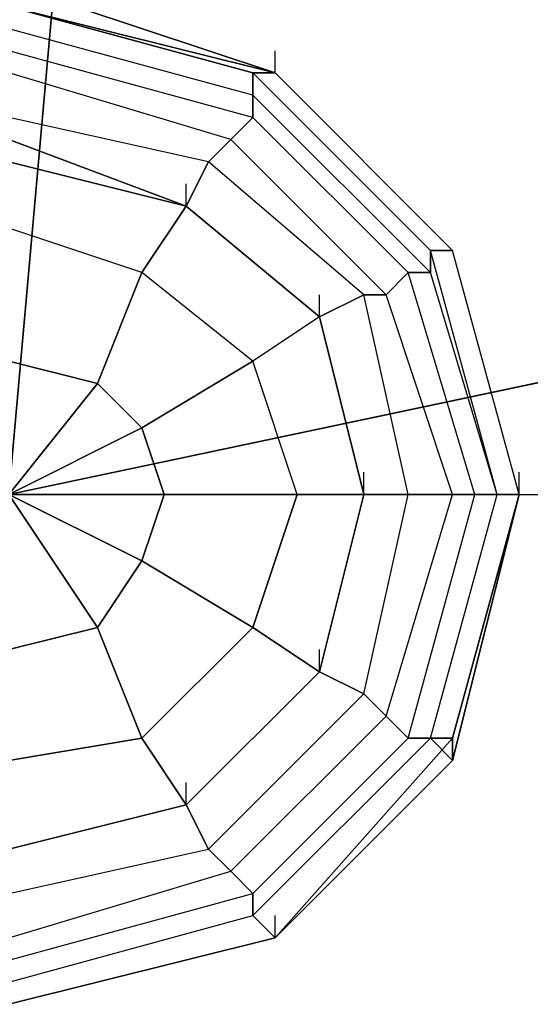
# Model space of a CAD drawing. Units: millimetres. Extents: x -6249 to 21973, y -5438 to 15715.
# Drawn here: x 4498 to 4595, y -97 to 91 of the extents above; entities that cross this region are included whole.
import ezdxf

# ---------------------------------------------------------------- set-up
doc = ezdxf.new("R2010")
doc.units = ezdxf.units.MM
doc.layers.add('DRAUFSICHT', color=7, linetype='Continuous')

msp = doc.modelspace()

# ---------------------------------------------------------------- linework, layer by layer
at = {"layer": 'DRAUFSICHT', "lineweight": 25}
for points in [[(4495.8009, 0), (4533.90368, 427.57108), (4563.53152, 850.9047), (4584.70165, 1274.23831), (4597.39683, 1697.57192), (4601.6343, 2112.43059), (4597.39683, 2527.30649), (4584.70165, 2937.94492), (4563.53152, 3344.34587), (4533.90368, 3742.27189), (4495.8009, 4135.97766)], [(4495.8009, 0), (7539.56199, 0), (7539.56199, 4135.97766)], [(4830.23376, 491.06423), (4533.90368, 427.57108), (4495.8009, 0), (4796.36845, 63.51038)], [(7497.23897, 0), (7200.90888, 63.51038), (6900.34133, 118.52859), (6599.77377, 152.41112), (6299.20622, 177.8015), (5998.63867, 182.03897), (5693.83364, 177.8015), (5393.26609, 152.41112), (5092.69854, 118.52859), (4796.36845, 63.51038), (4495.8009, 0)], [(4546.59886, 80.44303), (4495.8009, 97.37569), (4495.8009, 93.13822)], [(4546.59886, 80.44303), (4495.8009, 93.13822), (4495.8009, 97.37569)], [(4495.8009, -97.35846), (4546.59886, -84.66328), (4580.46418, -50.79797), (4593.15936, 0), (4580.46418, 46.57772), (4546.59886, 80.44303), (4495.8009, 97.37569)], [(4495.8009, -97.35846), (4546.59886, -84.66328), (4580.46418, -50.79797), (4593.15936, 0), (4580.46418, 46.57772), (4546.59886, 80.44303), (4495.8009, 97.37569)], [(4495.8009, -97.35846), (4546.59886, -84.66328), (4580.46418, -50.79797), (4593.15936, 0), (4580.46418, 46.57772), (4546.59886, 80.44303), (4495.8009, 97.37569)], [(4542.36139, 80.44303), (4495.8009, 93.13822), (4495.8009, 88.90075)], [(4495.8009, 93.13822), (4546.59886, 80.44303)], [(4495.8009, 93.13822), (4546.59886, 80.44303)], [(4495.8009, 93.13822), (4546.59886, 80.44303)], [(4542.36139, 76.20556), (4495.8009, 88.90075), (4495.8009, 93.13822)], [(4495.8009, 93.13822), (4542.36139, 80.44303)], [(4495.8009, 93.13822), (4546.59886, 80.44303)], [(4495.8009, 93.13822), (4546.59886, 80.44303)], [(4495.8009, -93.13822), (4542.36139, -80.42581), (4576.24393, -46.5605), (4588.93912, 0), (4576.24393, 46.57772), (4542.36139, 80.44303), (4495.8009, 93.13822)], [(4593.15936, 0), (4580.46418, 46.57772), (4546.59886, 80.44303), (4495.8009, 93.13822)], [(4495.8009, -97.35846), (4546.59886, -84.66328), (4580.46418, -46.5605), (4593.15936, 0), (4580.46418, 46.57772), (4546.59886, 80.44303), (4495.8009, 93.13822)], [(4495.8009, -97.35846), (4546.59886, -84.66328), (4580.46418, -50.79797), (4593.15936, 0), (4580.46418, 46.57772), (4546.59886, 80.44303), (4495.8009, 93.13822)], [(4495.8009, -97.35846), (4546.59886, -84.66328), (4580.46418, -50.79797), (4593.15936, 0), (4580.46418, 46.57772), (4546.59886, 80.44303), (4495.8009, 93.13822)], [(4495.8009, -97.35846), (4546.59886, -84.66328), (4580.46418, -50.79797), (4593.15936, 0), (4580.46418, 46.57772), (4546.59886, 80.44303), (4495.8009, 93.13822)], [(4495.8009, -97.35846), (4546.59886, -84.66328), (4580.46418, -50.79797), (4593.15936, 0), (4580.46418, 46.57772), (4546.59886, 80.44303), (4495.8009, 93.13822)], [(4495.8009, -97.35846), (4546.59886, -84.66328), (4580.46418, -50.79797), (4593.15936, 0), (4580.46418, 46.57772), (4546.59886, 80.44303), (4495.8009, 93.13822)], [(4495.8009, -97.35846), (4546.59886, -84.66328), (4580.46418, -50.79797), (4593.15936, 0), (4580.46418, 46.57772), (4546.59886, 80.44303), (4495.8009, 93.13822)], [(4495.8009, -97.35846), (4546.59886, -84.66328), (4580.46418, -50.79797), (4593.15936, 0), (4580.46418, 46.57772), (4546.59886, 80.44303), (4495.8009, 93.13822)], [(4495.8009, -97.35846), (4546.59886, -84.66328), (4580.46418, -50.79797), (4593.15936, 0), (4580.46418, 46.57772), (4546.59886, 80.44303), (4495.8009, 93.13822)], [(4588.93912, 0), (4576.24393, 46.57772), (4542.36139, 80.44303), (4495.8009, 93.13822)], [(4542.36139, 80.44303), (4495.8009, 93.13822), (4495.8009, 88.90075)], [(4542.36139, 76.20556), (4495.8009, 88.90075), (4495.8009, 93.13822)], [(4495.8009, 93.13822), (4542.36139, 80.44303)], [(4495.8009, 93.13822), (4546.59886, 80.44303)], [(4495.8009, 93.13822), (4546.59886, 80.44303)], [(4495.8009, 93.13822), (4546.59886, 80.44303)], [(4495.8009, 93.13822), (4546.59886, 80.44303)], [(4495.8009, 93.13822), (4546.59886, 80.44303)], [(4495.8009, 93.13822), (4546.59886, 80.44303)], [(4495.8009, 93.13822), (4546.59886, 80.44303)], [(4495.8009, 93.13822), (4546.59886, 80.44303)], [(4495.8009, 93.13822), (4546.59886, 80.44303)], [(4495.8009, 93.13822), (4546.59886, 80.44303)], [(4495.8009, 93.13822), (4546.59886, 80.44303)], [(4495.8009, -93.13822), (4542.36139, -80.42581), (4576.24393, -46.5605), (4588.93912, 0), (4576.24393, 46.57772), (4542.36139, 80.44303), (4495.8009, 93.13822)], [(4593.15936, 0), (4580.46418, 46.57772), (4546.59886, 80.44303), (4495.8009, 93.13822)], [(4495.8009, -97.35846), (4546.59886, -84.66328), (4580.46418, -50.79797), (4593.15936, 0), (4580.46418, 46.57772), (4546.59886, 80.44303), (4495.8009, 93.13822)], [(4495.8009, -97.35846), (4546.59886, -84.66328), (4580.46418, -50.79797), (4593.15936, 0), (4580.46418, 46.57772), (4546.59886, 80.44303), (4495.8009, 93.13822)], [(4495.8009, -97.35846), (4546.59886, -84.66328), (4580.46418, -50.79797), (4593.15936, 0), (4580.46418, 46.57772), (4546.59886, 80.44303), (4495.8009, 93.13822)], [(4495.8009, -97.35846), (4546.59886, -84.66328), (4580.46418, -50.79797), (4593.15936, 0), (4580.46418, 46.57772), (4546.59886, 80.44303), (4495.8009, 93.13822)], [(4495.8009, -97.35846), (4546.59886, -84.66328), (4580.46418, -50.79797), (4593.15936, 0), (4580.46418, 46.57772), (4546.59886, 80.44303), (4495.8009, 93.13822)], [(4495.8009, -97.35846), (4546.59886, -84.66328), (4580.46418, -50.79797), (4593.15936, 0), (4580.46418, 46.57772), (4546.59886, 80.44303), (4495.8009, 93.13822)], [(4495.8009, -97.35846), (4546.59886, -84.66328), (4580.46418, -50.79797), (4593.15936, 0), (4580.46418, 46.57772), (4546.59886, 80.44303), (4495.8009, 93.13822)], [(4495.8009, -97.35846), (4546.59886, -84.66328), (4580.46418, -50.79797), (4593.15936, 0), (4580.46418, 46.57772), (4546.59886, 80.44303), (4495.8009, 93.13822)], [(4495.8009, -97.35846), (4546.59886, -84.66328), (4580.46418, -50.79797), (4593.15936, 0), (4580.46418, 46.57772), (4546.59886, 80.44303), (4495.8009, 93.13822)], [(4495.8009, -97.35846), (4546.59886, -84.66328), (4580.46418, -50.79797), (4593.15936, 0), (4580.46418, 46.57772), (4546.59886, 80.44303), (4495.8009, 93.13822)], [(4495.8009, -97.35846), (4546.59886, -84.66328), (4580.46418, -50.79797), (4593.15936, 0), (4580.46418, 46.57772), (4546.59886, 80.44303), (4495.8009, 93.13822)], [(4495.8009, -97.35846), (4546.59886, -84.66328), (4580.46418, -50.79797), (4593.15936, 0), (4580.46418, 46.57772), (4546.59886, 80.44303), (4495.8009, 93.13822)], [(4588.93912, 0), (4576.24393, 46.57772), (4542.36139, 80.44303), (4495.8009, 93.13822)], [(4542.36139, 76.20556), (4495.8009, 88.90075), (4495.8009, 84.66328)], [(4542.36139, 71.96809), (4495.8009, 84.66328), (4495.8009, 88.90075)], [(4588.93912, 0), (4576.24393, 42.34025), (4542.36139, 76.20556), (4495.8009, 88.90075)], [(4495.8009, -93.13822), (4542.36139, -80.42581), (4576.24393, -46.5605), (4588.93912, 0), (4576.24393, 42.34025), (4542.36139, 76.20556), (4495.8009, 88.90075)], [(4542.36139, 76.20556), (4495.8009, 88.90075), (4495.8009, 84.66328)], [(4542.36139, 71.96809), (4495.8009, 84.66328), (4495.8009, 88.90075)], [(4588.93912, 0), (4576.24393, 42.34025), (4542.36139, 76.20556), (4495.8009, 88.90075)], [(4495.8009, -93.13822), (4542.36139, -80.42581), (4576.24393, -46.5605), (4588.93912, 0), (4576.24393, 42.34025), (4542.36139, 76.20556), (4495.8009, 88.90075)], [(4584.70165, 0), (4572.00646, 42.34025), (4542.36139, 71.96809), (4495.8009, 84.66328), (4453.46065, 71.96809), (4423.83281, 42.34025), (4411.13762, 0), (4423.83281, -46.5605), (4453.46065, -76.20556), (4495.8009, -88.90075), (4542.36139, -76.20556), (4572.00646, -46.5605), (4584.70165, 0)], [(4584.70165, 0), (4572.00646, 42.34025), (4542.36139, 71.96809), (4495.8009, 84.66328), (4453.46065, 71.96809), (4423.83281, 42.34025), (4411.13762, 0), (4423.83281, -46.5605), (4453.46065, -76.20556), (4495.8009, -88.90075), (4542.36139, -76.20556), (4572.00646, -46.5605), (4584.70165, 0)], [(4584.70165, 0), (4572.00646, 42.34025), (4542.36139, 71.96809), (4495.8009, 84.66328), (4453.46065, 71.96809), (4423.83281, 42.34025), (4411.13762, 0), (4423.83281, -46.5605), (4453.46065, -76.20556), (4495.8009, -88.90075), (4542.36139, -76.20556), (4572.00646, -46.5605), (4584.70165, 0)], [(4584.70165, 0), (4572.00646, 42.34025), (4542.36139, 71.96809), (4495.8009, 84.66328), (4453.46065, 71.96809), (4423.83281, 42.34025), (4411.13762, 0), (4423.83281, -46.5605), (4453.46065, -76.20556), (4495.8009, -88.90075), (4542.36139, -76.20556), (4572.00646, -46.5605), (4584.70165, 0)], [(4542.36139, 71.96809), (4495.8009, 84.66328), (4495.8009, 80.44303)], [(4538.14115, 67.73062), (4495.8009, 80.44303), (4495.8009, 84.66328)], [(4542.36139, 71.96809), (4495.8009, 84.66328), (4495.8009, 80.44303)], [(4538.14115, 67.73062), (4495.8009, 80.44303), (4495.8009, 84.66328)], [(4546.59886, 80.44303), (4546.59886, 84.66328)], [(4546.59886, 80.44303), (4546.59886, 84.66328)], [(4580.46418, 0), (4567.76899, 38.10278), (4538.14115, 67.73062), (4495.8009, 80.44303), (4457.69812, 67.73062), (4428.07028, 38.10278), (4415.37509, 0), (4428.07028, -42.32303), (4457.69812, -71.96809), (4495.8009, -84.66328), (4538.14115, -71.96809), (4567.76899, -42.32303), (4580.46418, 0)], [(4580.46418, 0), (4567.76899, 38.10278), (4538.14115, 67.73062), (4495.8009, 80.44303), (4457.69812, 67.73062), (4428.07028, 38.10278), (4415.37509, 0), (4428.07028, -42.32303), (4457.69812, -71.96809), (4495.8009, -84.66328), (4538.14115, -71.96809), (4567.76899, -42.32303), (4580.46418, 0)], [(4580.46418, 0), (4567.76899, 38.10278), (4538.14115, 67.73062), (4495.8009, 80.44303), (4457.69812, 67.73062), (4428.07028, 38.10278), (4415.37509, 0), (4428.07028, -42.32303), (4457.69812, -71.96809), (4495.8009, -84.66328), (4538.14115, -71.96809), (4567.76899, -42.32303), (4580.46418, 0)], [(4580.46418, 0), (4567.76899, 38.10278), (4538.14115, 67.73062), (4495.8009, 80.44303), (4457.69812, 67.73062), (4428.07028, 38.10278), (4415.37509, 0), (4428.07028, -42.32303), (4457.69812, -71.96809), (4495.8009, -84.66328), (4538.14115, -71.96809), (4567.76899, -42.32303), (4580.46418, 0)], [(4538.14115, 67.73062), (4495.8009, 80.44303), (4495.8009, 71.96809)], [(4533.90368, 63.51038), (4495.8009, 71.96809), (4495.8009, 80.44303)], [(4538.14115, 67.73062), (4495.8009, 80.44303), (4495.8009, 71.96809)], [(4533.90368, 63.51038), (4495.8009, 71.96809), (4495.8009, 80.44303)], [(4580.46418, 46.57772), (4546.59886, 80.44303), (4542.36139, 80.44303)], [(4576.24393, 46.57772), (4542.36139, 80.44303), (4542.36139, 76.20556)], [(4576.24393, 42.34025), (4542.36139, 76.20556), (4542.36139, 80.44303)], [(4576.24393, 46.57772), (4542.36139, 80.44303), (4546.59886, 80.44303)], [(4580.46418, 46.57772), (4546.59886, 80.44303), (4542.36139, 80.44303)], [(4576.24393, 46.57772), (4542.36139, 80.44303), (4542.36139, 76.20556)], [(4576.24393, 42.34025), (4542.36139, 76.20556), (4542.36139, 80.44303)], [(4576.24393, 46.57772), (4542.36139, 80.44303), (4546.59886, 80.44303)], [(4546.59886, 80.44303), (4580.46418, 46.57772)], [(4546.59886, 80.44303), (4580.46418, 46.57772)], [(4546.59886, 80.44303), (4580.46418, 46.57772)], [(4546.59886, 80.44303), (4580.46418, 46.57772)], [(4546.59886, 80.44303), (4580.46418, 46.57772)], [(4546.59886, 80.44303), (4580.46418, 46.57772)], [(4546.59886, 80.44303), (4580.46418, 46.57772)], [(4546.59886, 80.44303), (4580.46418, 46.57772)], [(4546.59886, 80.44303), (4580.46418, 46.57772)], [(4546.59886, 80.44303), (4580.46418, 46.57772)], [(4546.59886, 80.44303), (4580.46418, 46.57772)], [(4546.59886, 80.44303), (4580.46418, 46.57772)], [(4546.59886, 80.44303), (4580.46418, 46.57772)], [(4546.59886, 80.44303), (4580.46418, 46.57772)], [(4546.59886, 80.44303), (4580.46418, 46.57772)], [(4546.59886, 80.44303), (4580.46418, 46.57772)], [(4546.59886, 80.44303), (4580.46418, 46.57772)], [(4546.59886, 80.44303), (4580.46418, 46.57772)], [(4546.59886, 80.44303), (4580.46418, 46.57772)], [(4546.59886, 80.44303), (4580.46418, 46.57772)], [(4576.24393, 42.34025), (4542.36139, 76.20556), (4542.36139, 71.96809)], [(4572.00646, 42.34025), (4542.36139, 71.96809), (4542.36139, 76.20556)], [(4576.24393, 42.34025), (4542.36139, 76.20556), (4542.36139, 71.96809)], [(4572.00646, 42.34025), (4542.36139, 71.96809), (4542.36139, 76.20556)], [(4572.00646, 0), (4563.53152, 38.10278), (4533.90368, 63.51038), (4495.8009, 71.96809), (4461.93559, 63.51038), (4432.30775, 38.10278), (4423.83281, 0), (4432.30775, -38.10278), (4461.93559, -67.73062), (4495.8009, -76.20556), (4533.90368, -67.73062), (4563.53152, -38.10278), (4572.00646, 0)], [(4572.00646, 0), (4563.53152, 38.10278), (4533.90368, 63.51038), (4495.8009, 71.96809), (4461.93559, 63.51038), (4432.30775, 38.10278), (4423.83281, 0), (4432.30775, -38.10278), (4461.93559, -67.73062), (4495.8009, -76.20556), (4533.90368, -67.73062), (4563.53152, -38.10278), (4572.00646, 0)], [(4572.00646, 0), (4563.53152, 38.10278), (4533.90368, 63.51038), (4495.8009, 71.96809), (4461.93559, 63.51038), (4432.30775, 38.10278), (4423.83281, 0), (4432.30775, -38.10278), (4461.93559, -67.73062), (4495.8009, -76.20556), (4533.90368, -67.73062), (4563.53152, -38.10278), (4572.00646, 0)], [(4572.00646, 0), (4563.53152, 38.10278), (4533.90368, 63.51038), (4495.8009, 71.96809), (4461.93559, 63.51038), (4432.30775, 38.10278), (4423.83281, 0), (4432.30775, -38.10278), (4461.93559, -67.73062), (4495.8009, -76.20556), (4533.90368, -67.73062), (4563.53152, -38.10278), (4572.00646, 0)], [(4529.66621, 55.03544), (4495.8009, 67.73062), (4495.8009, 71.96809), (4461.93559, 63.51038), (4466.17306, 55.03544), (4495.8009, 67.73062)], [(4529.66621, 55.03544), (4495.8009, 63.51038), (4495.8009, 71.96809), (4461.93559, 63.51038), (4466.17306, 55.03544), (4495.8009, 63.51038)], [(4555.0738, 33.86531), (4529.66621, 55.03544), (4533.90368, 63.51038), (4495.8009, 71.96809), (4495.8009, 67.73062), (4529.66621, 55.03544)], [(4555.0738, 33.86531), (4529.66621, 55.03544), (4533.90368, 63.51038), (4495.8009, 71.96809), (4495.8009, 63.51038), (4529.66621, 55.03544)], [(4572.00646, 42.34025), (4542.36139, 71.96809), (4538.14115, 67.73062)], [(4567.76899, 38.10278), (4538.14115, 67.73062), (4542.36139, 71.96809)], [(4572.00646, 42.34025), (4542.36139, 71.96809), (4538.14115, 67.73062)], [(4567.76899, 38.10278), (4538.14115, 67.73062), (4542.36139, 71.96809)], [(4563.53152, 0), (4555.0738, 33.86531), (4529.66621, 55.03544), (4495.8009, 67.73062), (4466.17306, 55.03544), (4440.76546, 33.86531), (4432.30775, 0), (4440.76546, -33.86531), (4466.17306, -59.25568), (4495.8009, -67.73062), (4529.66621, -59.25568), (4555.0738, -33.86531), (4563.53152, 0)], [(4567.76899, 38.10278), (4538.14115, 67.73062), (4533.90368, 63.51038)], [(4563.53152, 38.10278), (4533.90368, 63.51038), (4538.14115, 67.73062)], [(4567.76899, 38.10278), (4538.14115, 67.73062), (4533.90368, 63.51038)], [(4563.53152, 38.10278), (4533.90368, 63.51038), (4538.14115, 67.73062)], [(4563.53152, 0), (4555.0738, 33.86531), (4529.66621, 55.03544), (4495.8009, 63.51038), (4466.17306, 55.03544), (4440.76546, 33.86531), (4432.30775, 0), (4440.76546, -33.86531), (4466.17306, -59.25568), (4495.8009, -67.73062), (4529.66621, -59.25568), (4555.0738, -33.86531), (4563.53152, 0)], [(4495.8009, 63.51038), (4529.66621, 55.03544)], [(4563.53152, 0), (4555.0738, 33.86531), (4529.66621, 55.03544), (4495.8009, 63.51038)], [(4495.8009, -67.73062), (4529.66621, -59.25568), (4555.0738, -33.86531), (4563.53152, 0), (4555.0738, 33.86531), (4529.66621, 55.03544), (4495.8009, 63.51038)], [(4572.00646, 0), (4563.53152, 0), (4555.0738, 33.86531), (4563.53152, 38.10278), (4533.90368, 63.51038), (4529.66621, 55.03544), (4555.0738, 33.86531)], [(4572.00646, 0), (4563.53152, 0), (4555.0738, 33.86531), (4563.53152, 38.10278), (4533.90368, 63.51038), (4529.66621, 55.03544), (4555.0738, 33.86531)], [(4529.66621, 55.03544), (4529.66621, 59.27291)], [(4529.66621, 55.03544), (4521.20849, 42.34025), (4495.8009, 50.79797)], [(4521.20849, 42.34025), (4529.66621, 55.03544)], [(4529.66621, 55.03544), (4555.0738, 33.86531), (4542.36139, 25.4076)], [(4495.8009, 50.79797), (4495.8009, 25.4076), (4512.73355, 21.17013)], [(4521.20849, 42.34025), (4495.8009, 50.79797)], [(4588.93912, 0), (4576.24393, 42.34025), (4576.24393, 46.57772)], [(4593.15936, 0), (4588.93912, 0), (4576.24393, 46.57772), (4580.46418, 46.57772)], [(4588.93912, 0), (4593.15936, 0), (4580.46418, 46.57772), (4576.24393, 46.57772)], [(4588.93912, 0), (4576.24393, 46.57772), (4576.24393, 42.34025)], [(4588.93912, 0), (4576.24393, 42.34025), (4576.24393, 46.57772)], [(4593.15936, 0), (4588.93912, 0), (4576.24393, 46.57772), (4580.46418, 46.57772)], [(4588.93912, 0), (4593.15936, 0), (4580.46418, 46.57772), (4576.24393, 46.57772)], [(4588.93912, 0), (4576.24393, 46.57772), (4576.24393, 42.34025)], [(4593.15936, 0), (4580.46418, 46.57772)], [(4593.15936, 0), (4580.46418, 46.57772)], [(4593.15936, 0), (4580.46418, 46.57772)], [(4593.15936, 0), (4580.46418, 46.57772)], [(4593.15936, 0), (4580.46418, 46.57772)], [(4593.15936, 0), (4580.46418, 46.57772)], [(4593.15936, 0), (4580.46418, 46.57772)], [(4593.15936, 0), (4580.46418, 46.57772)], [(4593.15936, 0), (4580.46418, 46.57772)], [(4593.15936, 0), (4580.46418, 46.57772)], [(4593.15936, 0), (4580.46418, 46.57772)], [(4593.15936, 0), (4580.46418, 46.57772)], [(4593.15936, 0), (4580.46418, 46.57772)], [(4593.15936, 0), (4580.46418, 46.57772)], [(4593.15936, 0), (4580.46418, 46.57772)], [(4593.15936, 0), (4580.46418, 46.57772)], [(4593.15936, 0), (4580.46418, 46.57772)], [(4593.15936, 0), (4580.46418, 46.57772)], [(4593.15936, 0), (4580.46418, 46.57772)], [(4593.15936, 0), (4580.46418, 46.57772)], [(4593.15936, 0), (4580.46418, 46.57772)], [(4593.15936, 0), (4580.46418, 46.57772)], [(4593.15936, 0), (4580.46418, 46.57772)], [(4593.15936, 0), (4580.46418, 46.57772)], [(4512.73355, 21.17013), (4521.20849, 42.34025)], [(4521.20849, 42.34025), (4512.73355, 21.17013), (4521.20849, 12.69519)], [(4542.36139, 25.4076), (4521.20849, 42.34025)], [(4555.0738, 33.86531), (4542.36139, 25.4076), (4521.20849, 42.34025)], [(4584.70165, 0), (4580.46418, 0), (4567.76899, 38.10278), (4572.00646, 42.34025)], [(4580.46418, 0), (4584.70165, 0), (4572.00646, 42.34025), (4567.76899, 38.10278)], [(4584.70165, 0), (4580.46418, 0), (4567.76899, 38.10278), (4572.00646, 42.34025)], [(4580.46418, 0), (4584.70165, 0), (4572.00646, 42.34025), (4567.76899, 38.10278)], [(4588.93912, 0), (4584.70165, 0), (4572.00646, 42.34025), (4576.24393, 42.34025)], [(4584.70165, 0), (4588.93912, 0), (4576.24393, 42.34025), (4572.00646, 42.34025)], [(4588.93912, 0), (4584.70165, 0), (4572.00646, 42.34025), (4576.24393, 42.34025)], [(4584.70165, 0), (4588.93912, 0), (4576.24393, 42.34025), (4572.00646, 42.34025)], [(4555.0738, 33.86531), (4555.0738, 38.10278)], [(4563.53152, 0), (4572.00646, 0), (4563.53152, 38.10278), (4555.0738, 33.86531), (4563.53152, 0)], [(4563.53152, 0), (4572.00646, 0), (4563.53152, 38.10278), (4555.0738, 33.86531), (4563.53152, 0)], [(4580.46418, 0), (4572.00646, 0), (4563.53152, 38.10278), (4567.76899, 38.10278)], [(4572.00646, 0), (4580.46418, 0), (4567.76899, 38.10278), (4563.53152, 38.10278)], [(4580.46418, 0), (4572.00646, 0), (4563.53152, 38.10278), (4567.76899, 38.10278)], [(4572.00646, 0), (4580.46418, 0), (4567.76899, 38.10278), (4563.53152, 38.10278)], [(4555.0738, 33.86531), (4563.53152, 0)], [(4512.73355, 21.17013), (4495.8009, 25.4076), (4495.8009, 0), (4483.10571, 21.17013)], [(4512.73355, 21.17013), (4495.8009, 0), (4495.8009, 25.4076)], [(4521.20849, 12.69519), (4542.36139, 25.4076)], [(4542.36139, 25.4076), (4521.20849, 12.69519), (4525.42874, 0)], [(4563.53152, 0), (4550.83633, 0), (4542.36139, 25.4076)], [(4550.83633, 0), (4542.36139, 25.4076)], [(4525.42874, 0), (4521.20849, 12.69519), (4495.8009, 0), (4512.73355, 21.17013)], [(4521.20849, 12.69519), (4512.73355, 21.17013)], [(4525.42874, 0), (4495.8009, 0), (4521.20849, 12.69519)], [(4563.53152, 0), (4563.53152, 4.23747)], [(4593.15936, 0), (4593.15936, 4.23747)], [(4593.15936, 0), (4593.15936, 4.23747)], [(4521.20849, -12.69519), (4495.8009, 0), (4525.42874, 0)], [(4512.73355, -25.39037), (4495.8009, 0), (4521.20849, -12.69519)], [(4495.8009, -29.62784), (4495.8009, 0), (4512.73355, -25.39037)], [(4495.8009, -67.73062), (4529.66621, -59.25568), (4555.0738, -33.86531), (4563.53152, 0)], [(4495.8009, -93.13822), (4542.36139, -80.42581), (4576.24393, -46.5605), (4588.93912, 0)], [(4495.8009, -97.35846), (4546.59886, -84.66328), (4580.46418, -46.5605), (4593.15936, 0)], [(4495.8009, -93.13822), (4542.36139, -80.42581), (4576.24393, -46.5605), (4588.93912, 0)], [(4495.8009, -93.13822), (4542.36139, -80.42581), (4576.24393, -46.5605), (4588.93912, 0)], [(4495.8009, -97.35846), (4546.59886, -84.66328), (4580.46418, -50.79797), (4593.15936, 0)], [(4495.8009, -93.13822), (4542.36139, -80.42581), (4576.24393, -46.5605), (4588.93912, 0)], [(4521.20849, -12.69519), (4525.42874, 0)], [(4550.83633, 0), (4525.42874, 0), (4521.20849, -12.69519)], [(4525.42874, 0), (4550.83633, 0)], [(4529.66621, -59.25568), (4555.0738, -33.86531), (4563.53152, -38.10278), (4572.00646, 0), (4563.53152, 0), (4555.0738, -33.86531)], [(4529.66621, -59.25568), (4555.0738, -33.86531), (4563.53152, -38.10278), (4572.00646, 0), (4563.53152, 0), (4555.0738, -33.86531)], [(4563.53152, 0), (4550.83633, 0), (4542.36139, -25.39037)], [(4542.36139, -25.39037), (4550.83633, 0)], [(4555.0738, -33.86531), (4563.53152, 0)], [(4572.00646, 0), (4593.15936, 0), (4563.53152, 0)], [(4563.53152, -38.10278), (4572.00646, 0), (4580.46418, 0)], [(4572.00646, 0), (4593.15936, 0), (4563.53152, 0)], [(4563.53152, -38.10278), (4572.00646, 0), (4580.46418, 0)], [(4567.76899, -42.32303), (4580.46418, 0), (4572.00646, 0)], [(4567.76899, -42.32303), (4580.46418, 0), (4584.70165, 0)], [(4567.76899, -42.32303), (4580.46418, 0), (4572.00646, 0)], [(4567.76899, -42.32303), (4580.46418, 0), (4584.70165, 0)], [(4572.00646, -46.5605), (4584.70165, 0), (4580.46418, 0)], [(4572.00646, -46.5605), (4584.70165, 0), (4588.93912, 0)], [(4572.00646, -46.5605), (4584.70165, 0), (4580.46418, 0)], [(4572.00646, -46.5605), (4584.70165, 0), (4588.93912, 0)], [(4576.24393, -46.5605), (4588.93912, 0)], [(4576.24393, -46.5605), (4588.93912, 0), (4584.70165, 0)], [(4576.24393, -46.5605), (4588.93912, 0)], [(4576.24393, -46.5605), (4588.93912, 0), (4593.15936, 0)], [(4576.24393, -46.5605), (4588.93912, 0)], [(4576.24393, -46.5605), (4588.93912, 0), (4584.70165, 0)], [(4576.24393, -46.5605), (4588.93912, 0)], [(4576.24393, -46.5605), (4588.93912, 0), (4593.15936, 0)], [(4580.46418, -46.5605), (4593.15936, 0), (4588.93912, 0)], [(4593.15936, 0), (4580.46418, -46.5605)], [(4593.15936, 0), (4580.46418, -50.79797)], [(4593.15936, 0), (4580.46418, -50.79797)], [(4593.15936, 0), (4580.46418, -50.79797)], [(4593.15936, 0), (4580.46418, -50.79797)], [(4593.15936, 0), (4580.46418, -50.79797)], [(4593.15936, 0), (4580.46418, -50.79797)], [(4593.15936, 0), (4580.46418, -50.79797)], [(4593.15936, 0), (4580.46418, -50.79797)], [(4593.15936, 0), (4580.46418, -50.79797)], [(4580.46418, -50.79797), (4593.15936, 0), (4588.93912, 0)], [(4593.15936, 0), (4580.46418, -50.79797)], [(4593.15936, 0), (4580.46418, -50.79797)], [(4593.15936, 0), (4580.46418, -50.79797)], [(4593.15936, 0), (4580.46418, -50.79797)], [(4593.15936, 0), (4580.46418, -50.79797)], [(4593.15936, 0), (4580.46418, -50.79797)], [(4593.15936, 0), (4580.46418, -50.79797)], [(4593.15936, 0), (4580.46418, -50.79797)], [(4593.15936, 0), (4580.46418, -50.79797)], [(4593.15936, 0), (4580.46418, -50.79797)], [(4512.73355, -25.39037), (4521.20849, -12.69519)], [(4542.36139, -25.39037), (4521.20849, -12.69519), (4512.73355, -25.39037)], [(4521.20849, -12.69519), (4542.36139, -25.39037)], [(4521.20849, -46.5605), (4512.73355, -25.39037), (4495.8009, -29.62784)], [(4495.8009, -29.62784), (4512.73355, -25.39037)], [(4512.73355, -25.39037), (4521.20849, -46.5605)], [(4521.20849, -46.5605), (4542.36139, -25.39037)], [(4555.0738, -33.86531), (4542.36139, -25.39037), (4521.20849, -46.5605)], [(4542.36139, -25.39037), (4555.0738, -33.86531)], [(4555.0738, -33.86531), (4555.0738, -29.62784)], [(4495.8009, -67.73062), (4529.66621, -59.25568), (4533.90368, -67.73062), (4563.53152, -38.10278), (4555.0738, -33.86531), (4529.66621, -59.25568)], [(4495.8009, -67.73062), (4529.66621, -59.25568), (4533.90368, -67.73062), (4563.53152, -38.10278), (4555.0738, -33.86531), (4529.66621, -59.25568)], [(4529.66621, -59.25568), (4555.0738, -33.86531)], [(4533.90368, -67.73062), (4563.53152, -38.10278), (4567.76899, -42.32303)], [(4533.90368, -67.73062), (4563.53152, -38.10278), (4567.76899, -42.32303)], [(4538.14115, -71.96809), (4567.76899, -42.32303), (4563.53152, -38.10278)], [(4538.14115, -71.96809), (4567.76899, -42.32303), (4563.53152, -38.10278)], [(4538.14115, -71.96809), (4567.76899, -42.32303), (4572.00646, -46.5605)], [(4538.14115, -71.96809), (4567.76899, -42.32303), (4572.00646, -46.5605)], [(4542.36139, -76.20556), (4572.00646, -46.5605), (4567.76899, -42.32303)], [(4542.36139, -76.20556), (4572.00646, -46.5605), (4567.76899, -42.32303)], [(4529.66621, -59.25568), (4521.20849, -46.5605), (4495.8009, -50.79797)], [(4495.8009, -50.79797), (4521.20849, -46.5605)], [(4521.20849, -46.5605), (4529.66621, -59.25568)], [(4542.36139, -80.42581), (4576.24393, -46.5605)], [(4542.36139, -80.42581), (4576.24393, -46.5605), (4572.00646, -46.5605)], [(4542.36139, -76.20556), (4572.00646, -46.5605), (4576.24393, -46.5605)], [(4542.36139, -80.42581), (4576.24393, -46.5605)], [(4542.36139, -80.42581), (4576.24393, -46.5605), (4580.46418, -46.5605)], [(4542.36139, -80.42581), (4576.24393, -46.5605)], [(4542.36139, -80.42581), (4576.24393, -46.5605), (4572.00646, -46.5605)], [(4542.36139, -76.20556), (4572.00646, -46.5605), (4576.24393, -46.5605)], [(4542.36139, -80.42581), (4576.24393, -46.5605)], [(4542.36139, -80.42581), (4576.24393, -46.5605), (4580.46418, -50.79797)], [(4546.59886, -84.66328), (4580.46418, -50.79797), (4580.46418, -46.5605)], [(4546.59886, -84.66328), (4580.46418, -46.5605), (4576.24393, -46.5605)], [(4546.59886, -84.66328), (4580.46418, -46.5605), (4580.46418, -50.79797)], [(4546.59886, -84.66328), (4580.46418, -50.79797), (4576.24393, -46.5605)], [(4580.46418, -50.79797), (4580.46418, -46.5605)], [(4580.46418, -50.79797), (4580.46418, -46.5605)], [(4580.46418, -50.79797), (4546.59886, -84.66328)], [(4580.46418, -50.79797), (4546.59886, -84.66328)], [(4580.46418, -50.79797), (4546.59886, -84.66328)], [(4580.46418, -50.79797), (4546.59886, -84.66328)], [(4580.46418, -50.79797), (4546.59886, -84.66328)], [(4580.46418, -50.79797), (4546.59886, -84.66328)], [(4580.46418, -50.79797), (4546.59886, -84.66328)], [(4580.46418, -50.79797), (4546.59886, -84.66328)], [(4580.46418, -50.79797), (4546.59886, -84.66328)], [(4580.46418, -50.79797), (4546.59886, -84.66328)], [(4580.46418, -50.79797), (4546.59886, -84.66328)], [(4580.46418, -50.79797), (4546.59886, -84.66328)], [(4580.46418, -50.79797), (4546.59886, -84.66328)], [(4580.46418, -50.79797), (4546.59886, -84.66328)], [(4580.46418, -50.79797), (4546.59886, -84.66328)], [(4580.46418, -50.79797), (4546.59886, -84.66328)], [(4580.46418, -50.79797), (4546.59886, -84.66328)], [(4580.46418, -50.79797), (4546.59886, -84.66328)], [(4529.66621, -59.25568), (4529.66621, -55.03544)], [(4466.17306, -59.25568), (4495.8009, -67.73062), (4495.8009, -76.20556), (4533.90368, -67.73062), (4529.66621, -59.25568), (4495.8009, -67.73062)], [(4466.17306, -59.25568), (4495.8009, -67.73062), (4495.8009, -76.20556), (4533.90368, -67.73062), (4529.66621, -59.25568), (4495.8009, -67.73062)], [(4495.8009, -67.73062), (4529.66621, -59.25568)], [(4495.8009, -84.66328), (4538.14115, -71.96809), (4533.90368, -67.73062)], [(4495.8009, -76.20556), (4533.90368, -67.73062), (4538.14115, -71.96809)], [(4495.8009, -84.66328), (4538.14115, -71.96809), (4533.90368, -67.73062)], [(4495.8009, -76.20556), (4533.90368, -67.73062), (4538.14115, -71.96809)], [(4495.8009, -88.90075), (4542.36139, -76.20556), (4538.14115, -71.96809)], [(4495.8009, -84.66328), (4538.14115, -71.96809), (4542.36139, -76.20556)], [(4495.8009, -88.90075), (4542.36139, -76.20556), (4538.14115, -71.96809)], [(4495.8009, -84.66328), (4538.14115, -71.96809), (4542.36139, -76.20556)], [(4495.8009, -93.13822), (4542.36139, -80.42581), (4542.36139, -76.20556)], [(4495.8009, -88.90075), (4542.36139, -76.20556), (4542.36139, -80.42581)], [(4495.8009, -93.13822), (4542.36139, -80.42581), (4542.36139, -76.20556)], [(4495.8009, -88.90075), (4542.36139, -76.20556), (4542.36139, -80.42581)], [(4495.8009, -97.35846), (4546.59886, -84.66328), (4542.36139, -80.42581)], [(4495.8009, -93.13822), (4542.36139, -80.42581)], [(4495.8009, -93.13822), (4542.36139, -80.42581)], [(4495.8009, -93.13822), (4542.36139, -80.42581), (4546.59886, -84.66328)], [(4495.8009, -97.35846), (4546.59886, -84.66328), (4542.36139, -80.42581)], [(4495.8009, -93.13822), (4542.36139, -80.42581)], [(4495.8009, -93.13822), (4542.36139, -80.42581)], [(4495.8009, -93.13822), (4542.36139, -80.42581), (4546.59886, -84.66328)], [(4546.59886, -84.66328), (4546.59886, -80.42581)], [(4546.59886, -84.66328), (4546.59886, -80.42581)], [(4546.59886, -84.66328), (4495.8009, -97.35846)], [(4546.59886, -84.66328), (4495.8009, -97.35846)], [(4546.59886, -84.66328), (4495.8009, -97.35846)], [(4546.59886, -84.66328), (4495.8009, -97.35846)], [(4546.59886, -84.66328), (4495.8009, -97.35846)], [(4546.59886, -84.66328), (4495.8009, -97.35846)], [(4546.59886, -84.66328), (4495.8009, -97.35846)], [(4546.59886, -84.66328), (4495.8009, -97.35846)], [(4546.59886, -84.66328), (4495.8009, -97.35846)], [(4546.59886, -84.66328), (4495.8009, -97.35846)], [(4546.59886, -84.66328), (4495.8009, -97.35846)], [(4546.59886, -84.66328), (4495.8009, -97.35846)], [(4546.59886, -84.66328), (4495.8009, -97.35846)], [(4546.59886, -84.66328), (4495.8009, -97.35846)], [(4546.59886, -84.66328), (4495.8009, -97.35846)], [(4546.59886, -84.66328), (4495.8009, -97.35846)], [(4546.59886, -84.66328), (4495.8009, -97.35846)], [(4546.59886, -84.66328), (4495.8009, -97.35846)], [(4546.59886, -84.66328), (4495.8009, -97.35846)], [(4546.59886, -84.66328), (4495.8009, -97.35846)]]:
    msp.add_lwpolyline(points, dxfattribs=at)
for points, knots in [([(4546.59886, 80.44303), (4546.59886, 80.44303), (4495.8009, 97.37569), (4495.8009, 97.37569), (4495.8009, 97.37569), (4546.59886, 80.44303), (4546.59886, 80.44303)], [0, 0, 0, 0, 1, 1, 1, 2, 2, 2, 2]), ([(4546.59886, 80.44303), (4546.59886, 80.44303), (4495.8009, 93.13822), (4495.8009, 93.13822), (4495.8009, 93.13822), (4546.59886, 80.44303), (4546.59886, 80.44303)], [0, 0, 0, 0, 1, 1, 1, 2, 2, 2, 2]), ([(4546.59886, 80.44303), (4546.59886, 80.44303), (4495.8009, 93.13822), (4495.8009, 93.13822), (4495.8009, 93.13822), (4546.59886, 80.44303), (4546.59886, 80.44303)], [0, 0, 0, 0, 1, 1, 1, 2, 2, 2, 2]), ([(4546.59886, 80.44303), (4546.59886, 80.44303), (4495.8009, 93.13822), (4495.8009, 93.13822), (4495.8009, 93.13822), (4546.59886, 80.44303), (4546.59886, 80.44303)], [0, 0, 0, 0, 1, 1, 1, 2, 2, 2, 2]), ([(4529.66621, 55.03544), (4529.66621, 55.03544), (4533.90368, 63.51038), (4533.90368, 63.51038), (4533.90368, 63.51038), (4538.14115, 67.73062), (4538.14115, 67.73062), (4538.14115, 67.73062), (4542.36139, 71.96809), (4542.36139, 71.96809), (4542.36139, 71.96809), (4542.36139, 80.44303), (4542.36139, 80.44303), (4542.36139, 80.44303), (4546.59886, 80.44303), (4546.59886, 80.44303), (4546.59886, 80.44303), (4542.36139, 80.44303), (4542.36139, 80.44303), (4542.36139, 80.44303), (4542.36139, 71.96809), (4542.36139, 71.96809), (4542.36139, 71.96809), (4538.14115, 67.73062), (4538.14115, 67.73062), (4538.14115, 67.73062), (4533.90368, 63.51038), (4533.90368, 63.51038), (4533.90368, 63.51038), (4529.66621, 55.03544), (4529.66621, 55.03544)], [0, 0, 0, 0, 1, 1, 1, 2, 2, 2, 3, 3, 3, 4, 4, 4, 5, 5, 5, 6, 6, 6, 7, 7, 7, 8, 8, 8, 9, 9, 9, 10, 10, 10, 10]), ([(4529.66621, 55.03544), (4529.66621, 55.03544), (4533.90368, 63.51038), (4533.90368, 63.51038), (4533.90368, 63.51038), (4538.14115, 67.73062), (4538.14115, 67.73062), (4538.14115, 67.73062), (4542.36139, 71.96809), (4542.36139, 71.96809), (4542.36139, 71.96809), (4542.36139, 80.44303), (4542.36139, 80.44303), (4542.36139, 80.44303), (4546.59886, 80.44303), (4546.59886, 80.44303), (4546.59886, 80.44303), (4542.36139, 80.44303), (4542.36139, 80.44303), (4542.36139, 80.44303), (4542.36139, 71.96809), (4542.36139, 71.96809), (4542.36139, 71.96809), (4538.14115, 67.73062), (4538.14115, 67.73062), (4538.14115, 67.73062), (4533.90368, 63.51038), (4533.90368, 63.51038), (4533.90368, 63.51038), (4529.66621, 55.03544), (4529.66621, 55.03544)], [0, 0, 0, 0, 1, 1, 1, 2, 2, 2, 3, 3, 3, 4, 4, 4, 5, 5, 5, 6, 6, 6, 7, 7, 7, 8, 8, 8, 9, 9, 9, 10, 10, 10, 10]), ([(4580.46418, 46.57772), (4580.46418, 46.57772), (4546.59886, 80.44303), (4546.59886, 80.44303), (4546.59886, 80.44303), (4580.46418, 46.57772), (4580.46418, 46.57772)], [0, 0, 0, 0, 1, 1, 1, 2, 2, 2, 2]), ([(4580.46418, 46.57772), (4580.46418, 46.57772), (4546.59886, 80.44303), (4546.59886, 80.44303), (4546.59886, 80.44303), (4580.46418, 46.57772), (4580.46418, 46.57772)], [0, 0, 0, 0, 1, 1, 1, 2, 2, 2, 2]), ([(4563.53152, 0), (4563.53152, 0), (4593.15936, 0), (4593.15936, 0), (4593.15936, 0), (4563.53152, 0), (4563.53152, 0), (4563.53152, 0), (4555.0738, 33.86531), (4555.0738, 33.86531), (4555.0738, 33.86531), (4529.66621, 55.03544), (4529.66621, 55.03544), (4529.66621, 55.03544), (4495.8009, 67.73062), (4495.8009, 67.73062), (4495.8009, 67.73062), (4466.17306, 55.03544), (4466.17306, 55.03544), (4466.17306, 55.03544), (4440.76546, 33.86531), (4440.76546, 33.86531), (4440.76546, 33.86531), (4432.30775, 0), (4432.30775, 0), (4432.30775, 0), (4440.76546, -33.86531), (4440.76546, -33.86531), (4440.76546, -33.86531), (4466.17306, -59.25568), (4466.17306, -59.25568), (4466.17306, -59.25568), (4495.8009, -67.73062), (4495.8009, -67.73062), (4495.8009, -67.73062), (4529.66621, -59.25568), (4529.66621, -59.25568), (4529.66621, -59.25568), (4555.0738, -33.86531), (4555.0738, -33.86531), (4555.0738, -33.86531), (4563.53152, 0), (4563.53152, 0)], [0, 0, 0, 0, 1, 1, 1, 2, 2, 2, 3, 3, 3, 4, 4, 4, 5, 5, 5, 6, 6, 6, 7, 7, 7, 8, 8, 8, 9, 9, 9, 10, 10, 10, 11, 11, 11, 12, 12, 12, 13, 13, 13, 14, 14, 14, 14]), ([(4563.53152, 0), (4563.53152, 0), (4593.15936, 0), (4593.15936, 0), (4593.15936, 0), (4563.53152, 0), (4563.53152, 0), (4563.53152, 0), (4555.0738, 33.86531), (4555.0738, 33.86531), (4555.0738, 33.86531), (4529.66621, 55.03544), (4529.66621, 55.03544), (4529.66621, 55.03544), (4495.8009, 63.51038), (4495.8009, 63.51038), (4495.8009, 63.51038), (4466.17306, 55.03544), (4466.17306, 55.03544), (4466.17306, 55.03544), (4440.76546, 33.86531), (4440.76546, 33.86531), (4440.76546, 33.86531), (4432.30775, 0), (4432.30775, 0), (4432.30775, 0), (4440.76546, -33.86531), (4440.76546, -33.86531), (4440.76546, -33.86531), (4466.17306, -59.25568), (4466.17306, -59.25568), (4466.17306, -59.25568), (4495.8009, -67.73062), (4495.8009, -67.73062), (4495.8009, -67.73062), (4529.66621, -59.25568), (4529.66621, -59.25568), (4529.66621, -59.25568), (4555.0738, -33.86531), (4555.0738, -33.86531), (4555.0738, -33.86531), (4563.53152, 0), (4563.53152, 0)], [0, 0, 0, 0, 1, 1, 1, 2, 2, 2, 3, 3, 3, 4, 4, 4, 5, 5, 5, 6, 6, 6, 7, 7, 7, 8, 8, 8, 9, 9, 9, 10, 10, 10, 11, 11, 11, 12, 12, 12, 13, 13, 13, 14, 14, 14, 14]), ([(4529.66621, 55.03544), (4529.66621, 55.03544), (4495.8009, 63.51038), (4495.8009, 63.51038), (4495.8009, 63.51038), (4529.66621, 55.03544), (4529.66621, 55.03544)], [0, 0, 0, 0, 1, 1, 1, 2, 2, 2, 2]), ([(4555.0738, 33.86531), (4555.0738, 33.86531), (4529.66621, 55.03544), (4529.66621, 55.03544), (4529.66621, 55.03544), (4555.0738, 33.86531), (4555.0738, 33.86531)], [0, 0, 0, 0, 1, 1, 1, 2, 2, 2, 2]), ([(4555.0738, 33.86531), (4555.0738, 33.86531), (4563.53152, 38.10278), (4563.53152, 38.10278), (4563.53152, 38.10278), (4567.76899, 38.10278), (4567.76899, 38.10278), (4567.76899, 38.10278), (4572.00646, 42.34025), (4572.00646, 42.34025), (4572.00646, 42.34025), (4576.24393, 42.34025), (4576.24393, 42.34025), (4576.24393, 42.34025), (4576.24393, 46.57772), (4576.24393, 46.57772), (4576.24393, 46.57772), (4580.46418, 46.57772), (4580.46418, 46.57772), (4580.46418, 46.57772), (4576.24393, 46.57772), (4576.24393, 46.57772), (4576.24393, 46.57772), (4576.24393, 42.34025), (4576.24393, 42.34025), (4576.24393, 42.34025), (4572.00646, 42.34025), (4572.00646, 42.34025), (4572.00646, 42.34025), (4567.76899, 38.10278), (4567.76899, 38.10278), (4567.76899, 38.10278), (4563.53152, 38.10278), (4563.53152, 38.10278), (4563.53152, 38.10278), (4555.0738, 33.86531), (4555.0738, 33.86531)], [0, 0, 0, 0, 1, 1, 1, 2, 2, 2, 3, 3, 3, 4, 4, 4, 5, 5, 5, 6, 6, 6, 7, 7, 7, 8, 8, 8, 9, 9, 9, 10, 10, 10, 11, 11, 11, 12, 12, 12, 12]), ([(4555.0738, 33.86531), (4555.0738, 33.86531), (4563.53152, 38.10278), (4563.53152, 38.10278), (4563.53152, 38.10278), (4567.76899, 38.10278), (4567.76899, 38.10278), (4567.76899, 38.10278), (4572.00646, 42.34025), (4572.00646, 42.34025), (4572.00646, 42.34025), (4576.24393, 42.34025), (4576.24393, 42.34025), (4576.24393, 42.34025), (4576.24393, 46.57772), (4576.24393, 46.57772), (4576.24393, 46.57772), (4580.46418, 46.57772), (4580.46418, 46.57772), (4580.46418, 46.57772), (4576.24393, 46.57772), (4576.24393, 46.57772), (4576.24393, 46.57772), (4576.24393, 42.34025), (4576.24393, 42.34025), (4576.24393, 42.34025), (4572.00646, 42.34025), (4572.00646, 42.34025), (4572.00646, 42.34025), (4567.76899, 38.10278), (4567.76899, 38.10278), (4567.76899, 38.10278), (4563.53152, 38.10278), (4563.53152, 38.10278), (4563.53152, 38.10278), (4555.0738, 33.86531), (4555.0738, 33.86531)], [0, 0, 0, 0, 1, 1, 1, 2, 2, 2, 3, 3, 3, 4, 4, 4, 5, 5, 5, 6, 6, 6, 7, 7, 7, 8, 8, 8, 9, 9, 9, 10, 10, 10, 11, 11, 11, 12, 12, 12, 12]), ([(4563.53152, 0), (4563.53152, 0), (4555.0738, 33.86531), (4555.0738, 33.86531), (4555.0738, 33.86531), (4563.53152, 0), (4563.53152, 0)], [0, 0, 0, 0, 1, 1, 1, 2, 2, 2, 2]), ([(4555.0738, -33.86531), (4555.0738, -33.86531), (4563.53152, 0), (4563.53152, 0), (4563.53152, 0), (4555.0738, -33.86531), (4555.0738, -33.86531)], [0, 0, 0, 0, 1, 1, 1, 2, 2, 2, 2]), ([(4555.0738, -33.86531), (4555.0738, -33.86531), (4563.53152, 0), (4563.53152, 0), (4563.53152, 0), (4572.00646, 0), (4572.00646, 0), (4572.00646, 0), (4563.53152, 0), (4563.53152, 0)], [0, 0, 0, 0, 1, 1, 1, 2, 2, 2, 3, 3, 3, 3]), ([(4555.0738, -33.86531), (4555.0738, -33.86531), (4563.53152, 0), (4563.53152, 0), (4563.53152, 0), (4572.00646, 0), (4572.00646, 0), (4572.00646, 0), (4563.53152, 0), (4563.53152, 0)], [0, 0, 0, 0, 1, 1, 1, 2, 2, 2, 3, 3, 3, 3]), ([(4580.46418, -50.79797), (4580.46418, -50.79797), (4593.15936, 0), (4593.15936, 0), (4593.15936, 0), (4580.46418, -50.79797), (4580.46418, -50.79797)], [0, 0, 0, 0, 1, 1, 1, 2, 2, 2, 2]), ([(4580.46418, -50.79797), (4580.46418, -50.79797), (4593.15936, 0), (4593.15936, 0), (4593.15936, 0), (4580.46418, -50.79797), (4580.46418, -50.79797)], [0, 0, 0, 0, 1, 1, 1, 2, 2, 2, 2]), ([(4529.66621, -59.25568), (4529.66621, -59.25568), (4555.0738, -33.86531), (4555.0738, -33.86531), (4555.0738, -33.86531), (4529.66621, -59.25568), (4529.66621, -59.25568)], [0, 0, 0, 0, 1, 1, 1, 2, 2, 2, 2]), ([(4555.0738, -33.86531), (4555.0738, -33.86531), (4563.53152, -38.10278), (4563.53152, -38.10278), (4563.53152, -38.10278), (4567.76899, -42.32303), (4567.76899, -42.32303), (4567.76899, -42.32303), (4572.00646, -46.5605), (4572.00646, -46.5605), (4572.00646, -46.5605), (4580.46418, -46.5605), (4580.46418, -46.5605), (4580.46418, -46.5605), (4580.46418, -50.79797), (4580.46418, -50.79797), (4580.46418, -50.79797), (4580.46418, -46.5605), (4580.46418, -46.5605), (4580.46418, -46.5605), (4572.00646, -46.5605), (4572.00646, -46.5605), (4572.00646, -46.5605), (4567.76899, -42.32303), (4567.76899, -42.32303), (4567.76899, -42.32303), (4563.53152, -38.10278), (4563.53152, -38.10278), (4563.53152, -38.10278), (4555.0738, -33.86531), (4555.0738, -33.86531)], [0, 0, 0, 0, 1, 1, 1, 2, 2, 2, 3, 3, 3, 4, 4, 4, 5, 5, 5, 6, 6, 6, 7, 7, 7, 8, 8, 8, 9, 9, 9, 10, 10, 10, 10]), ([(4555.0738, -33.86531), (4555.0738, -33.86531), (4563.53152, -38.10278), (4563.53152, -38.10278), (4563.53152, -38.10278), (4567.76899, -42.32303), (4567.76899, -42.32303), (4567.76899, -42.32303), (4572.00646, -46.5605), (4572.00646, -46.5605), (4572.00646, -46.5605), (4576.24393, -46.5605), (4576.24393, -46.5605), (4576.24393, -46.5605), (4580.46418, -50.79797), (4580.46418, -50.79797), (4580.46418, -50.79797), (4576.24393, -46.5605), (4576.24393, -46.5605), (4576.24393, -46.5605), (4572.00646, -46.5605), (4572.00646, -46.5605), (4572.00646, -46.5605), (4567.76899, -42.32303), (4567.76899, -42.32303), (4567.76899, -42.32303), (4563.53152, -38.10278), (4563.53152, -38.10278), (4563.53152, -38.10278), (4555.0738, -33.86531), (4555.0738, -33.86531)], [0, 0, 0, 0, 1, 1, 1, 2, 2, 2, 3, 3, 3, 4, 4, 4, 5, 5, 5, 6, 6, 6, 7, 7, 7, 8, 8, 8, 9, 9, 9, 10, 10, 10, 10]), ([(4546.59886, -84.66328), (4546.59886, -84.66328), (4580.46418, -50.79797), (4580.46418, -50.79797), (4580.46418, -50.79797), (4546.59886, -84.66328), (4546.59886, -84.66328)], [0, 0, 0, 0, 1, 1, 1, 2, 2, 2, 2]), ([(4546.59886, -84.66328), (4546.59886, -84.66328), (4580.46418, -50.79797), (4580.46418, -50.79797), (4580.46418, -50.79797), (4546.59886, -84.66328), (4546.59886, -84.66328)], [0, 0, 0, 0, 1, 1, 1, 2, 2, 2, 2]), ([(4495.8009, -67.73062), (4495.8009, -67.73062), (4529.66621, -59.25568), (4529.66621, -59.25568), (4529.66621, -59.25568), (4495.8009, -67.73062), (4495.8009, -67.73062)], [0, 0, 0, 0, 1, 1, 1, 2, 2, 2, 2]), ([(4529.66621, -59.25568), (4529.66621, -59.25568), (4533.90368, -67.73062), (4533.90368, -67.73062), (4533.90368, -67.73062), (4538.14115, -71.96809), (4538.14115, -71.96809), (4538.14115, -71.96809), (4542.36139, -76.20556), (4542.36139, -76.20556), (4542.36139, -76.20556), (4542.36139, -80.42581), (4542.36139, -80.42581), (4542.36139, -80.42581), (4546.59886, -84.66328), (4546.59886, -84.66328), (4546.59886, -84.66328), (4542.36139, -80.42581), (4542.36139, -80.42581), (4542.36139, -80.42581), (4542.36139, -76.20556), (4542.36139, -76.20556), (4542.36139, -76.20556), (4538.14115, -71.96809), (4538.14115, -71.96809), (4538.14115, -71.96809), (4533.90368, -67.73062), (4533.90368, -67.73062), (4533.90368, -67.73062), (4529.66621, -59.25568), (4529.66621, -59.25568)], [0, 0, 0, 0, 1, 1, 1, 2, 2, 2, 3, 3, 3, 4, 4, 4, 5, 5, 5, 6, 6, 6, 7, 7, 7, 8, 8, 8, 9, 9, 9, 10, 10, 10, 10]), ([(4529.66621, -59.25568), (4529.66621, -59.25568), (4533.90368, -67.73062), (4533.90368, -67.73062), (4533.90368, -67.73062), (4538.14115, -71.96809), (4538.14115, -71.96809), (4538.14115, -71.96809), (4542.36139, -76.20556), (4542.36139, -76.20556), (4542.36139, -76.20556), (4542.36139, -80.42581), (4542.36139, -80.42581), (4542.36139, -80.42581), (4546.59886, -84.66328), (4546.59886, -84.66328), (4546.59886, -84.66328), (4542.36139, -80.42581), (4542.36139, -80.42581), (4542.36139, -80.42581), (4542.36139, -76.20556), (4542.36139, -76.20556), (4542.36139, -76.20556), (4538.14115, -71.96809), (4538.14115, -71.96809), (4538.14115, -71.96809), (4533.90368, -67.73062), (4533.90368, -67.73062), (4533.90368, -67.73062), (4529.66621, -59.25568), (4529.66621, -59.25568)], [0, 0, 0, 0, 1, 1, 1, 2, 2, 2, 3, 3, 3, 4, 4, 4, 5, 5, 5, 6, 6, 6, 7, 7, 7, 8, 8, 8, 9, 9, 9, 10, 10, 10, 10]), ([(4495.8009, -97.35846), (4495.8009, -97.35846), (4546.59886, -84.66328), (4546.59886, -84.66328), (4546.59886, -84.66328), (4495.8009, -97.35846), (4495.8009, -97.35846)], [0, 0, 0, 0, 1, 1, 1, 2, 2, 2, 2]), ([(4495.8009, -97.35846), (4495.8009, -97.35846), (4546.59886, -84.66328), (4546.59886, -84.66328), (4546.59886, -84.66328), (4495.8009, -97.35846), (4495.8009, -97.35846)], [0, 0, 0, 0, 1, 1, 1, 2, 2, 2, 2])]:
    msp.add_open_spline(points, degree=3, knots=knots, dxfattribs=at)

doc.saveas('drawing.dxf')
